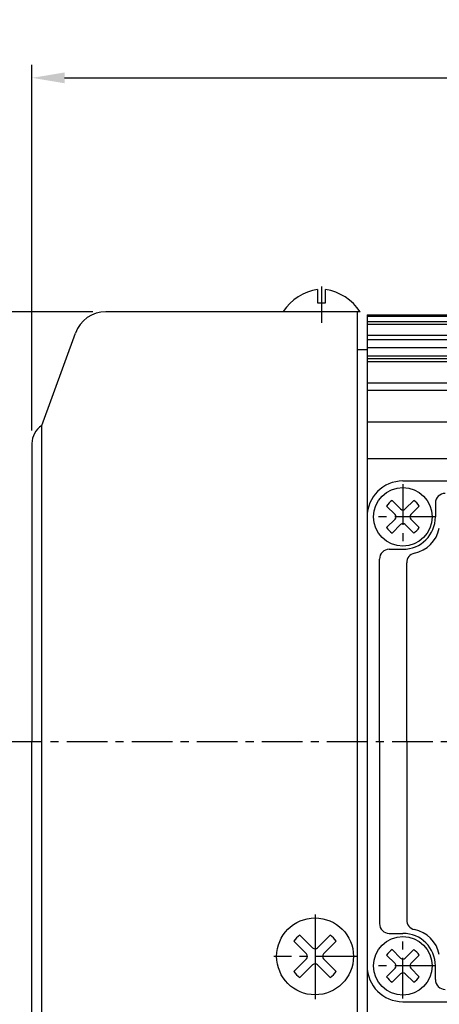
# Model space of a CAD drawing. Extents: x 0 to 12236, y -5506 to 545.
# Drawn here: x 103 to 167, y 261 to 412 of the extents above; entities that cross this region are included whole.
import ezdxf

# ---------------------------------------------------------------- set-up
doc = ezdxf.new("R2010")
doc.units = 0
doc.header["$LTSCALE"] = 5
doc.header["$MEASUREMENT"] = 0
doc.linetypes.add('CENTER', pattern=[2, 1.25, -0.25, 0.25, -0.25])
doc.layers.get('0').update_dxf_attribs({"color": 3, "linetype": 'CONTINUOUS'})
doc.layers.get('Defpoints').update_dxf_attribs({"linetype": 'CONTINUOUS'})
doc.layers.add('CENTER', color=1, linetype='CENTER')
doc.layers.add('DIM', color=2, linetype='CONTINUOUS')
doc.styles.add('DIM', font='romans.shx', dxfattribs={"width": 0.8})
doc.dimstyles.get("Standard").update_dxf_attribs({"dimscale": 2, "dimtxt": 3, "dimasz": 2.5, "dimexe": 1, "dimexo": 1, "dimgap": 1, "dimtad": 1, "dimdec": 4, "dimdsep": 46, "dimtxsty": 'DIM', "dimcen": 0, "dimclrd": 256, "dimclre": 256, "dimclrt": 256, "dimadec": 4, "dimazin": 2, "dimtfac": 1, "dimtdec": 4, "dimtmove": 0, "dimatfit": 0, "dimfxl": 0, "dimtolj": 1, "dimtzin": 0, "dimlwd": -1, "dimlwe": -1, "dimarcsym": 0})

# ---------------------------------------------------------------- blocks, each defined once
blk = doc.blocks.new('*D18')
at = {"layer": 'Defpoints', "color": 0}
for p in [(116.15, 367.29), (74.08, 235.29), (116.15, 235.29)]:
    blk.add_point(p, dxfattribs=at)
at = {"layer": 'DIM'}
for p, q in [((114.15, 367.29), (72.08, 367.29)), ((74.08, 362.29), (74.08, 240.29)), ((114.15, 235.29), (72.08, 235.29))]:
    blk.add_line(p, q, dxfattribs=at)
for points in [[(73.24, 362.29), (74.91, 362.29), (74.08, 367.29)], [(73.24, 240.29), (74.91, 240.29), (74.08, 235.29)]]:
    blk.add_solid(points, dxfattribs=at)
at = {"layer": 'DIM', "insert": (69.08, 301.29), "char_height": 6, "attachment_point": 5, "rotation": 90, "style": 'DIM'}
blk.add_mtext('\\A1;%%C132', dxfattribs=at)
blk = doc.blocks.new('*D19')
at = {"layer": 'Defpoints', "color": 0}
for p in [(398.78, 403.22), (104.78, 347.04), (398.78, 330.79)]:
    blk.add_point(p, dxfattribs=at)
at = {"layer": 'DIM'}
for p, q in [((104.78, 349.04), (104.78, 405.22)), ((398.78, 332.79), (398.78, 405.22)), ((109.78, 403.22), (393.78, 403.22))]:
    blk.add_line(p, q, dxfattribs=at)
for points in [[(109.78, 404.05), (109.78, 402.39), (104.78, 403.22)], [(393.78, 404.05), (393.78, 402.39), (398.78, 403.22)]]:
    blk.add_solid(points, dxfattribs=at)
at = {"layer": 'DIM', "insert": (251.78, 408.22), "char_height": 6, "attachment_point": 5, "style": 'DIM'}
blk.add_mtext('\\A1;294', dxfattribs=at)

msp = doc.modelspace()

# ---------------------------------------------------------------- linework, layer by layer
for p, q in [((148.67663, 370.70123), (148.67663, 368.63466)), ((149.87663, 368.63466), (149.87663, 370.70123)), ((148.67663, 368.63466), (149.87663, 368.63466)), ((155.2071, 367.2893), (116.14715, 367.2893)), ((154.77663, 235.2893), (154.77663, 367.2893)), ((156.27663, 366.7893), (276.77663, 366.7893)), ((156.27663, 366.7893), (156.27663, 266.7893)), ((276.77663, 366.5722), (156.27663, 366.5722)), ((276.77663, 365.71456), (156.27663, 365.71456)), ((276.77663, 365.32438), (156.27663, 365.32438)), ((106.27663, 349.7893), (111.44868, 363.9994)), ((276.77663, 363.62379), (156.27663, 363.62379)), ((276.77663, 362.98091), (156.27663, 362.98091)), ((156.27663, 361.7893), (276.77663, 361.7893)), ((156.27663, 361.4393), (154.77663, 361.4393)), ((276.77663, 360.46645), (156.27663, 360.46645)), ((276.77663, 360.03446), (156.27663, 360.03446)), ((276.77663, 359.58187), (156.27663, 359.58187)), ((276.77663, 356.29658), (156.27663, 356.29658)), ((276.77663, 355.18544), (156.27663, 355.18544)), ((106.27663, 252.7893), (106.27663, 349.7893)), ((276.77663, 350.34405), (156.27663, 350.34405)), ((104.77663, 347.0393), (104.77663, 301.2893)), ((276.77663, 344.68719), (156.27663, 344.68719)), ((161.77663, 341.2893), (230.77663, 341.2893)), ((159.2739, 337.44349), (160.57455, 336.14285)), ((160.12243, 338.29202), (161.42307, 336.99138)), ((163.43083, 338.29202), (162.13018, 336.99138)), ((164.27935, 337.44349), (162.97871, 336.14285)), ((166.77663, 337.8893), (166.77663, 335.7893)), ((160.57455, 335.43574), (159.2739, 334.1351)), ((161.42307, 334.58722), (160.12243, 333.28657)), ((162.13018, 334.58722), (163.43083, 333.28657)), ((162.97871, 335.43574), (164.27935, 334.1351)), ((159.67663, 330.7893), (161.77663, 330.7893)), ((158.17663, 301.2893), (158.17663, 329.2893)), ((162.35678, 301.2893), (162.35678, 328.72886)), ((104.77663, 255.5393), (104.77663, 301.2893)), ((156.27663, 301.2893), (156.27663, 235.92954)), ((158.17663, 301.2893), (158.17663, 273.2893)), ((162.35678, 301.2893), (162.35678, 273.84973)), ((147.88772, 269.57658), (145.95366, 271.51064)), ((148.66554, 269.57658), (150.5996, 271.51064)), ((159.67663, 271.7893), (161.77663, 271.7893)), ((146.95434, 268.64319), (145.02028, 270.57726)), ((149.59892, 268.64319), (151.53298, 270.57726)), ((161.42307, 267.99138), (160.12243, 269.29202)), ((162.13018, 267.99138), (163.43083, 269.29202)), ((145.02028, 265.93132), (146.95434, 267.86538)), ((151.53298, 265.93132), (149.59892, 267.86538)), ((160.57455, 267.14285), (159.2739, 268.44349)), ((162.97871, 267.14285), (164.27935, 268.44349)), ((145.95366, 264.99794), (147.88772, 266.932)), ((150.5996, 264.99794), (148.66554, 266.932)), ((159.2739, 265.1351), (160.57455, 266.43574)), ((164.27935, 265.1351), (162.97871, 266.43574)), ((166.77663, 264.6893), (166.77663, 266.7893)), ((160.12243, 264.28657), (161.42307, 265.58722)), ((163.43083, 264.28657), (162.13018, 265.58722)), ((161.77663, 261.2893), (230.77663, 261.2893))]:
    msp.add_line(p, q)
for centre, radius in [((161.77663, 335.7893), 4.5), ((148.27663, 268.25429), 5.9), ((161.77663, 266.7893), 4.5)]:
    msp.add_circle(centre, radius)
for centre, radius, start, end in [((149.90002, 362.92004), 7.87678, 98.9351672, 145.9123087), ((148.65323, 362.92004), 7.87678, 33.6901628, 81.0648328), ((116.14715, 362.2893), 5, 90, 160), ((108.04746, 347.0393), 3.27083, 122.7790807, 180), ((161.77663, 335.7893), 5.5, 90, 180), ((168.27663, 337.8893), 1.5, 90, 180), ((161.77663, 335.7893), 3, 123.463041, 146.536959), ((161.77663, 335.7893), 3, 33.463041, 56.536959), ((160.22099, 335.7893), 0.5, 315, 45), ((161.77663, 337.34493), 0.5, 225, 315), ((163.33226, 335.7893), 0.5, 135, 225), ((161.77663, 334.23366), 0.5, 45, 135), ((161.77663, 335.7893), 5, 270, 0), ((161.77663, 335.7893), 3, 213.463041, 236.536959), ((161.77663, 335.7893), 3, 303.463041, 326.536959), ((162.48373, 335.08219), 5, 282.194878, 347.8053293), ((159.67663, 329.2893), 1.5, 90, 180), ((163.85678, 328.72886), 1.5, 102.194878, 180), ((163.85678, 273.84973), 1.5, 180, 257.805122), ((159.67663, 273.2893), 1.5, 180, 270), ((162.48373, 267.4964), 5, 12.1946707, 77.805122), ((148.27663, 268.25429), 4, 125.5027655, 144.4972345), ((148.27663, 268.25429), 4, 35.5027655, 54.4972345), ((161.77663, 266.7893), 5, 0, 90), ((148.27663, 269.96548), 0.55, 225, 315), ((161.77663, 266.7893), 3, 123.463041, 146.536959), ((161.77663, 266.7893), 3, 33.463041, 56.536959), ((146.56543, 268.25429), 0.55, 315, 45), ((149.98783, 268.25429), 0.55, 135, 225), ((161.77663, 268.34493), 0.5, 225, 315), ((148.27663, 266.54309), 0.55, 45, 135), ((161.77663, 266.7893), 5.5, 180, 270), ((160.22099, 266.7893), 0.5, 315, 45), ((163.33226, 266.7893), 0.5, 135, 225), ((148.27663, 268.25429), 4, 215.5027655, 234.4972345), ((148.27663, 268.25429), 4, 305.5027655, 324.4972345), ((161.77663, 266.7893), 3, 213.463041, 236.536959), ((161.77663, 265.23366), 0.5, 45, 135), ((161.77663, 266.7893), 3, 303.463041, 326.536959), ((168.27663, 264.6893), 1.5, 180, 270)]:
    msp.add_arc(centre, radius, start, end)
at = {"layer": 'CENTER'}
for p, q in [((149.27663, 371.15072), (149.27663, 365.57008)), ((161.77663, 340.7893), (161.77663, 330.7893)), ((166.77663, 335.7893), (156.77663, 335.7893)), ((100.10844, 301.2893), (310.23905, 301.2893)), ((148.27663, 274.6978), (148.27663, 261.69852)), ((148.27663, 273.4583), (148.27663, 263.05027)), ((161.77663, 261.7893), (161.77663, 271.7893)), ((154.63466, 268.25429), (141.96549, 268.25429)), ((166.77663, 266.7893), (156.77663, 266.7893))]:
    msp.add_line(p, q, dxfattribs=at)

# ---------------------------------------------------------------- dimensions: what is measured, and where the dimension line sits
at = {"layer": 'DIM'}
dim = msp.add_linear_dim(base=(398.77663, 403.21889), p1=(104.77663, 347.0393), p2=(398.77663, 330.7893), dimstyle='Standard', dxfattribs=at)
dim.commit()
dim.dimension.update_dxf_attribs({"geometry": '*D19', "text_midpoint": (251.77663, 408.21889)})
dim = msp.add_linear_dim(base=(74.07517, 235.2893), p1=(116.14715, 367.2893), p2=(116.14715, 235.2893), angle=90, text='%%C<>', dimstyle='Standard', dxfattribs=at)
dim.commit()
dim.dimension.update_dxf_attribs({"geometry": '*D18', "text_midpoint": (69.07517, 301.2893)})

doc.saveas('drawing.dxf')
